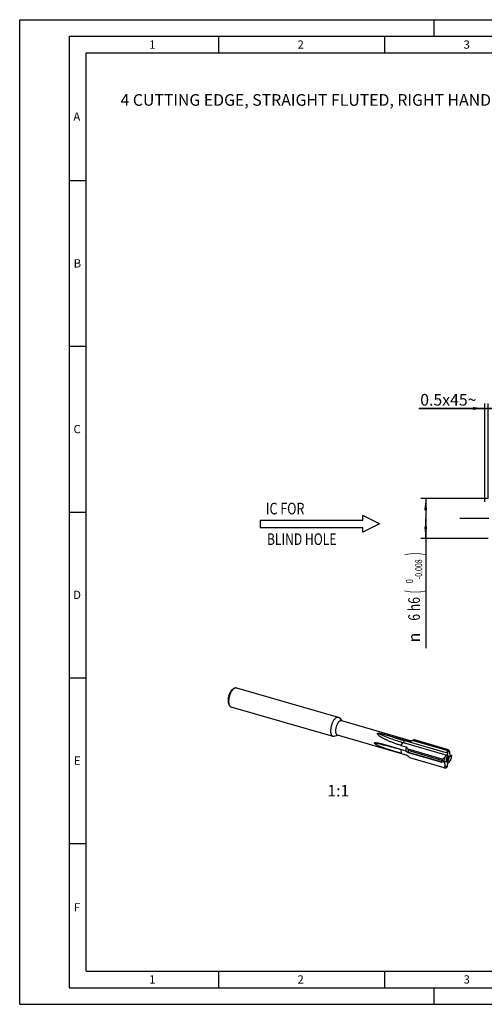
# Model space of a CAD drawing. Units: millimetres. Extents: x 0 to 420, y 0 to 297.
# Drawn here: x 0 to 140, y 0 to 297 of the extents above; entities that cross this region are included whole.
import ezdxf
from ezdxf.enums import TextEntityAlignment as Align

# ---------------------------------------------------------------- set-up
doc = ezdxf.new("R2010")
doc.units = ezdxf.units.MM
doc.header["$LTSCALE"] = 23.1
doc.linetypes.add('CENTER', pattern=[0.6, 0.375, -0.075, 0.075, -0.075])
doc.layers.get('0').update_dxf_attribs({"linetype": 'CONTINUOUS'})
for name, color, linetype in [('607329899-000-00-ED1_CL', 7, 'CONTINUOUS'), ('607329899-000-00-ED1_FORMAT', 7, 'CONTINUOUS'), ('607329899-000-00-ED1_TEXT', 7, 'CONTINUOUS'), ('607329899-000_AXIS', 7, 'CONTINUOUS'), ('607329899-000_CL', 7, 'CONTINUOUS'), ('607329899-000_DIM', 7, 'CONTINUOUS')]:
    doc.layers.add(name, color=color, linetype=linetype)
doc.styles.get("Standard").update_dxf_attribs({"font": 'TXT.SHX', "width": 0.7})
doc.styles.add('TEXTSTYLE_2', font='gdt', dxfattribs={"width": 0.7})
doc.styles.add('TEXTSTYLE_3', font='TXT.SHX', dxfattribs={"width": 0.6})
doc.dimstyles.new('DIMSTYLE_3', dxfattribs={"dimtxt": 3.5, "dimasz": 3.5, "dimexe": 1.5, "dimexo": 0, "dimgap": 0.875, "dimtad": 1, "dimdec": 3, "dimlfac": 0.5, "dimdsep": 46, "dimtxsty": 'STANDARD', "dimblk": '_FILLED', "dimblk1": '_FILLED', "dimblk2": '_FILLED', "dimcen": 0.09, "dimclrt": 2, "dimadec": 3, "dimazin": 2, "dimtol": 1, "dimtm": 0.008, "dimtfac": 0.6, "dimtdec": 3, "dimtofl": 0, "dimtmove": 0, "dimatfit": 3, "dimldrblk": '_FILLED', "dimfxl": 1, "dimtolj": 1, "dimarcsym": 0})
doc.dimstyles.new('DIMSTYLE_7', dxfattribs={"dimtxt": 3.5, "dimasz": 3.5, "dimexe": 1.5, "dimexo": 0, "dimgap": 0.875, "dimtad": 1, "dimdec": 3, "dimlfac": 0.5, "dimdsep": 46, "dimtxsty": 'STANDARD', "dimblk": '_FILLED', "dimblk1": '_FILLED', "dimblk2": '_FILLED', "dimcen": 0.09, "dimclrt": 2, "dimadec": 3, "dimazin": 2, "dimtp": 0.05, "dimtm": 0.05, "dimtfac": 1, "dimtdec": 3, "dimtofl": 0, "dimtmove": 0, "dimatfit": 3, "dimldrblk": '_FILLED', "dimfxl": 1, "dimtolj": 1, "dimarcsym": 0})

# ---------------------------------------------------------------- blocks, each defined once
blk = doc.blocks.new('_FILLED')
at = {"color": 0, "linetype": 'BYBLOCK'}
blk.add_solid([(0, 0), (-1, 0.125), (-1, -0.125)], dxfattribs=at)
blk = doc.blocks.new('*D2')
at = {"layer": '607329899-000_DIM', "color": 3, "linetype": 'CONTINUOUS'}
for p, q in [((141.24, 152.53), (120.94, 152.53)), ((122.44, 152.53), (122.44, 146.53)), ((122.44, 140.53), (122.44, 146.53)), ((122.44, 146.53), (122.44, 107.41)), ((141.24, 140.53), (120.94, 140.53))]:
    blk.add_line(p, q, dxfattribs=at)
at = {"layer": '607329899-000_DIM', "color": 3, "linetype": 'CONTINUOUS', "xscale": 3.5, "yscale": 3.5, "zscale": 3.5}
for p, rotation in [((122.44, 152.53), 90), ((122.44, 140.53), 270)]:
    blk.add_blockref('_FILLED', p, dxfattribs=dict(at, rotation=rotation))
at = {"layer": '607329899-000_DIM', "color": 2, "linetype": 'CONTINUOUS'}
for s, height, width, p in [(')', 4.9, 0.428571, (121.39, 136.33)), ('(', 4.9, 0.428571, (121.39, 124.93)), ('6 h6', 3.5, 0.767857, (120.69, 122.83))]:
    blk.add_text(s, height=height, rotation=90, dxfattribs=dict(at, width=width)).set_placement(p, align=Align.RIGHT)
at = {"layer": '607329899-000_DIM', "color": 2, "linetype": 'CONTINUOUS', "style": 'TEXTSTYLE_3'}
for s, width, p in [('-0.008', 0.738095, (121.39, 134.23)), (' 0', 0.785714, (118.59, 128.23))]:
    blk.add_text(s, height=2.1, rotation=90, dxfattribs=dict(at, width=width)).set_placement(p, align=Align.RIGHT)
at = {"layer": '607329899-000_DIM', "color": 2, "linetype": 'CONTINUOUS', "style": 'TEXTSTYLE_2'}
blk.add_text('n', height=3.5, rotation=90, dxfattribs=at).set_placement((120.69, 112.08), align=Align.RIGHT)
blk = doc.blocks.new('*D6')
at = {"layer": '607329899-000_DIM', "color": 3, "linetype": 'CONTINUOUS'}
for p, q in [((140.24, 151.53), (140.24, 181.23)), ((141.24, 152.53), (141.24, 181.23)), ((140.24, 179.73), (120.42, 179.73)), ((120.42, 179.73), (140.74, 179.73)), ((147.24, 179.73), (140.74, 179.73)), ((141.24, 179.73), (147.24, 179.73))]:
    blk.add_line(p, q, dxfattribs=at)
at = {"layer": '607329899-000_DIM', "color": 3, "linetype": 'CONTINUOUS', "xscale": 3.5, "yscale": 3.5, "zscale": 3.5}
blk.add_blockref('_FILLED', (140.24, 179.73), dxfattribs=at)
at = {"layer": '607329899-000_DIM', "color": 3, "linetype": 'CONTINUOUS', "xscale": 3.5, "yscale": 3.5, "zscale": 3.5, "rotation": 180}
blk.add_blockref('_FILLED', (141.24, 179.73), dxfattribs=at)
at = {"layer": '607329899-000_DIM', "color": 2, "linetype": 'CONTINUOUS', "insert": (137.75, 184.1), "char_height": 3.5, "width": 26, "attachment_point": 3, "line_spacing_factor": 0.9}
blk.add_mtext('0.5x45\\fgdt;{\\W1.0;{\\fgdt;~}}', dxfattribs=at)
blk = doc.blocks.new('NOTE_IC_BL6', base_point=(90.5, 144.91))
at = {"layer": '607329899-000-00-ED1_CL', "color": 7, "linetype": 'CONTINUOUS'}
for p, q in [((72.5, 146), (72.5, 143.8)), ((72.5, 146), (103.5, 146)), ((108.5, 144.9), (103.5, 147.4)), ((103.5, 146), (103.5, 147.4)), ((72.5, 143.8), (103.5, 143.8)), ((108.5, 144.9), (103.5, 142.4)), ((103.5, 142.4), (103.5, 143.8))]:
    blk.add_line(p, q, dxfattribs=at)
at = {"layer": '607329899-000-00-ED1_CL', "color": 2, "linetype": 'CONTINUOUS'}
for s, width, p in [('IC FOR', 0.789683, (74.24, 147.78)), ('BLIND HOLE', 0.766667, (74.57, 138.55))]:
    blk.add_text(s, height=3.5, dxfattribs=dict(at, width=width)).set_placement(p)

msp = doc.modelspace()

# ---------------------------------------------------------------- linework, layer by layer
at = {"layer": '607329899-000-00-ED1_FORMAT', "color": 3, "linetype": 'CONTINUOUS'}
for p, q in [((0, 0), (0, 297)), ((0, 297), (420, 297)), ((125, 292), (125, 297)), ((15, 5), (15, 292)), ((15, 292), (415, 292)), ((60, 292), (60, 287)), ((110, 292), (110, 287)), ((15, 248.5), (20, 248.5)), ((15, 198.5), (20, 198.5)), ((15, 148.5), (20, 148.5)), ((15, 98.5), (20, 98.5)), ((15, 48.5), (20, 48.5)), ((60, 10), (60, 5)), ((110, 10), (110, 5)), ((15, 5), (415, 5)), ((125, 0), (125, 5)), ((0, 0), (420, 0))]:
    msp.add_line(p, q, dxfattribs=at)
at = {"layer": '607329899-000-00-ED1_FORMAT', "color": 7, "linetype": 'CONTINUOUS'}
for p, q in [((20, 10), (20, 287)), ((20, 287), (410, 287)), ((20, 10), (410, 10))]:
    msp.add_line(p, q, dxfattribs=at)
at = {"layer": '607329899-000_AXIS', "color": 1, "linetype": 'CENTER'}
msp.add_line((307.7584, 146.5286), (132.442, 146.5286), dxfattribs=at)
at = {"layer": '607329899-000_CL', "color": 7, "linetype": 'CONTINUOUS'}
for p, q in [((64.1854, 94.9879), (64.6402, 95.3131)), ((65.342, 95.4944), (96.0859, 86.6194)), ((62.9692, 90.7747), (63.1806, 90.2572)), ((63.6779, 89.7298), (94.4218, 80.8548)), ((96.3994, 86.4064), (97.1353, 85.5358)), ((97.0029, 85.574), (118.0182, 79.5075)), ((94.8006, 80.8679), (95.8872, 81.2124)), ((95.7548, 81.2506), (116.8214, 75.1692)), ((111.5404, 80.9841), (117.5265, 79.2561)), ((110.4196, 78.2348), (116.4058, 76.5068)), ((114.9523, 78.1107), (116.6068, 77.6331)), ((117.5265, 79.2561), (118.6365, 79.5765)), ((117.8665, 79.4594), (118.8577, 79.7736)), ((118.6365, 79.5765), (128.769, 76.6515)), ((128.8123, 76.6992), (118.6901, 79.6212)), ((129.0471, 76.8016), (118.8291, 79.7513)), ((129.3639, 76.8023), (119.0526, 79.7789)), ((115.1465, 75.6676), (116.801, 75.19)), ((116.4058, 76.5068), (117.1472, 75.923)), ((127.4209, 73.9657), (117.113, 76.9414)), ((127.3506, 73.5923), (117.1327, 76.542)), ((117.1472, 75.923), (127.2797, 72.998)), ((117.1529, 76.0202), (127.2751, 73.0981)), ((127.9756, 71.3792), (117.6643, 74.3558)), ((127.4209, 73.9657), (128.1338, 74.3416)), ((128.1338, 74.3416), (127.8725, 73.5955)), ((128.1338, 74.3416), (128.8223, 75.1481)), ((129.0289, 76.1265), (128.769, 76.6515)), ((128.8123, 76.6992), (129.0201, 76.7749)), ((129.0471, 76.8016), (129.0201, 76.7749)), ((129.0201, 76.7749), (129.2789, 76.252)), ((129.2789, 76.252), (129.0289, 76.1265)), ((129.0289, 76.1265), (129.0289, 75.7534)), ((129.0471, 76.8016), (129.3639, 76.8023)), ((129.2789, 76.252), (129.7566, 76.0634)), ((129.3639, 76.8023), (129.7566, 76.0634)), ((129.8175, 74.9098), (129.7566, 76.0634)), ((129.7991, 75.2588), (130.2584, 75.1262)), ((129.9239, 73.6325), (130.1852, 74.3786)), ((130.2593, 74.8662), (130.0448, 74.7129)), ((130.1852, 74.3786), (130.2593, 74.8662)), ((130.2584, 75.1262), (130.2593, 74.8662)), ((127.2751, 73.0981), (127.3559, 73.4861)), ((127.2797, 72.998), (127.7984, 73.1079)), ((127.4209, 73.9657), (127.3506, 73.5923)), ((127.3506, 73.5923), (127.3559, 73.4861)), ((127.3559, 73.4861), (127.8725, 73.5955)), ((127.8725, 73.5955), (127.7984, 73.1079)), ((127.7984, 73.1079), (128.0129, 73.2612)), ((127.9756, 71.3792), (128.3011, 71.9108)), ((127.9756, 71.3792), (128.4471, 71.3352)), ((128.3011, 71.9108), (128.2402, 73.0644)), ((128.3011, 71.9108), (128.7789, 71.7222)), ((128.4471, 71.3352), (128.5201, 71.3487)), ((128.5201, 71.3487), (128.7789, 71.7222)), ((128.7052, 71.4309), (128.5201, 71.3487)), ((128.769, 71.4727), (129.0289, 71.8477)), ((128.7789, 71.7222), (129.0289, 71.8477)), ((129.0289, 71.8477), (129.0289, 72.2207)), ((129.9239, 73.6325), (129.2354, 72.8261))]:
    msp.add_line(p, q, dxfattribs=at)
at = {"layer": '607329899-000_CL', "color": 9, "linetype": 'CONTINUOUS'}
for p, q in [((114.9523, 78.1107), (115.6654, 78.9461)), ((115.6654, 78.9461), (128.8223, 75.1481)), ((129.0289, 75.7534), (115.872, 79.5515)), ((115.0834, 76.8624), (116.4581, 76.4656)), ((115.1465, 75.6676), (115.0834, 76.8624)), ((130.0448, 74.7129), (129.8451, 74.7706)), ((127.8821, 73.1678), (128.2402, 73.0644))]:
    msp.add_line(p, q, dxfattribs=at)
at = {"layer": '607329899-000_CL', "color": 7, "linetype": 'CONTINUOUS'}
for centre, radius, start, end in [((119.8952, 78.1235), 1.9223, 128.820616, 130.90143), ((122.2951, 75.6737), 5.1539, 176.145094, 177.227356), ((128.9326, 74.6364), 0.1531, 57.825815, 59.954989)]:
    msp.add_arc(centre, radius, start, end, dxfattribs=at)
at = {"layer": '607329899-000_CL', "color": 9, "linetype": 'CONTINUOUS'}
msp.add_arc((114.4798, 76.8309), 0.6044, 2.98867, 5.527965, dxfattribs=at)
at = {"layer": '607329899-000_CL', "color": 7, "linetype": 'CONTINUOUS'}
for major_axis, ratio, start_param, end_param in [((-1.1248, 3.2815), 0.46855809, 0.23488921, 0.27073978), ((2.524, 1.8985), 0.84434016, 2.60147008, 2.63732066), ((2.3022, 2.433), 0.18753982, -2.49287898, -2.45702841)]:
    msp.add_ellipse((130.264, 73.6305), major_axis=major_axis, ratio=ratio, start_param=start_param, end_param=end_param, dxfattribs=at)
for points, knots in [([(64.51, 95.2101), (64.4423, 95.1516), (64.3084, 95.0192), (64.1208, 94.7915), (63.9395, 94.5285), (63.7674, 94.2345), (63.6073, 93.9141), (63.4617, 93.5725), (63.3331, 93.2153), (63.2236, 92.8483), (63.135, 92.4775), (63.0687, 92.1089), (63.0257, 91.7485), (63.0068, 91.4022), (63.0122, 91.0756), (63.0419, 90.7739), (63.0953, 90.5019), (63.1492, 90.3342), (63.1806, 90.2572)], [0, 0, 0, 0, 0.05013503, 0.10531693, 0.16513389, 0.22898932, 0.29615146, 0.36578909, 0.43700216, 0.50884867, 0.58037022, 0.65061683, 0.718672, 0.78367929, 0.84487114, 0.90160324, 0.95339727, 1, 1, 1, 1]), ([(64.51, 95.2101), (64.5207, 95.2195), (64.5629, 95.2552), (64.6067, 95.2892), (64.6402, 95.3131)], [0, 0, 0, 0, 0.25722285, 1, 1, 1, 1]), ([(64.6402, 95.3131), (64.699, 95.3552), (64.8159, 95.4274), (64.9986, 95.4989), (65.149, 95.5207), (65.2621, 95.5133), (65.3159, 95.5019), (65.342, 95.4944)], [0, 0, 0, 0, 0.28970966, 0.54760513, 0.78052619, 0.89117365, 1, 1, 1, 1]), ([(64.0769, 94.9021), (64.0206, 94.8533), (63.909, 94.743), (63.7527, 94.5533), (63.6016, 94.3341), (63.4581, 94.0891), (63.3247, 93.8221), (63.1616, 93.4392), (62.9971, 92.9375), (62.8885, 92.4233), (62.8401, 92.0174), (62.8243, 91.7288), (62.8289, 91.4567), (62.8536, 91.2052), (62.8981, 90.9786), (62.943, 90.8388), (62.9692, 90.7747)], [0, 0, 0, 0, 0.05014083, 0.10532885, 0.16515261, 0.22901532, 0.29618505, 0.3658306, 0.50885044, 0.65057717, 0.71864008, 0.78365474, 0.84485353, 0.90159208, 0.95339196, 1, 1, 1, 1]), ([(64.0769, 94.9021), (64.0859, 94.9099), (64.1211, 94.9397), (64.1576, 94.968), (64.1854, 94.9879)], [0, 0, 0, 0, 0.25721687, 1, 1, 1, 1]), ([(63.1806, 90.2572), (63.208, 90.1902), (63.2684, 90.0668), (63.3849, 89.9089), (63.5006, 89.8104), (63.6002, 89.7564), (63.6518, 89.7373), (63.6779, 89.7298)], [0, 0, 0, 0, 0.28971082, 0.54760532, 0.78052632, 0.89117369, 1, 1, 1, 1]), ([(95.2539, 86.3351), (95.1687, 86.2614), (95.001, 86.09), (94.7709, 85.7901), (94.5528, 85.439), (94.3519, 85.0455), (94.1734, 84.6193), (94.0218, 84.1709), (93.9008, 83.7118), (93.8135, 83.2534), (93.7621, 82.8072), (93.7478, 82.3843), (93.7709, 81.9952), (93.8224, 81.6981), (93.8836, 81.4865), (93.9521, 81.3074), (94.0386, 81.1495), (94.1458, 81.0222), (94.2308, 80.9473), (94.3227, 80.8902), (94.3885, 80.8644), (94.4218, 80.8548)], [0, 0, 0, 0, 0.05538662, 0.11750808, 0.18554724, 0.25835241, 0.33454336, 0.41259313, 0.49089862, 0.56784642, 0.64187824, 0.71155937, 0.77565604, 0.83323169, 0.85941422, 0.8838257, 0.92748634, 0.94707262, 0.96544913, 0.98295383, 1, 1, 1, 1]), ([(95.2539, 86.3351), (95.3227, 86.3947), (95.4288, 86.4749), (95.5785, 86.5571), (95.6855, 86.6015), (95.7904, 86.6304), (95.8926, 86.6436), (95.9916, 86.6408), (96.0552, 86.6282), (96.0859, 86.6194)], [0, 0, 0, 0, 0.29832191, 0.4330756, 0.55893048, 0.67691504, 0.78846691, 0.89543114, 1, 1, 1, 1]), ([(96.0859, 86.6194), (96.1152, 86.6109), (96.1731, 86.5889), (96.2844, 86.5248), (96.3566, 86.457), (96.3994, 86.4064)], [0, 0, 0, 0, 0.23836373, 0.48172587, 1, 1, 1, 1]), ([(96.3789, 85.3609), (96.315, 85.3056), (96.1892, 85.177), (96.0167, 84.9521), (95.853, 84.6888), (95.7024, 84.3936), (95.5685, 84.0739), (95.4548, 83.7377), (95.3641, 83.3934), (95.2986, 83.0495), (95.2601, 82.7149), (95.2493, 82.3977), (95.2667, 82.1059), (95.3116, 81.8465), (95.3734, 81.6557), (95.4374, 81.5266), (95.5046, 81.4218), (95.5862, 81.3357), (95.6805, 81.2772), (95.7298, 81.2578), (95.7548, 81.2506)], [0, 0, 0, 0, 0.05539125, 0.11751751, 0.18556205, 0.25837304, 0.33457009, 0.41262609, 0.49093783, 0.56789177, 0.64192947, 0.71161618, 0.77571802, 0.83329825, 0.88385254, 0.90653468, 0.92758456, 0.96544639, 0.98295247, 1, 1, 1, 1]), ([(96.3789, 85.3609), (96.4305, 85.4056), (96.51, 85.4657), (96.6224, 85.5274), (96.726, 85.5704), (96.831, 85.593), (96.9321, 85.5901), (96.9799, 85.5807), (97.0029, 85.574)], [0, 0, 0, 0, 0.29849198, 0.43332052, 0.55924719, 0.78834719, 0.89537194, 1, 1, 1, 1]), ([(94.4218, 80.8548), (94.4511, 80.8463), (94.5119, 80.834), (94.6401, 80.829), (94.7374, 80.8479), (94.8006, 80.8679)], [0, 0, 0, 0, 0.23836371, 0.48172587, 1, 1, 1, 1]), ([(114.9523, 78.1107), (114.616, 78.2078), (113.9464, 78.412), (113.1177, 78.6925), (112.4609, 78.9328), (111.9721, 79.1212), (111.4875, 79.3183), (111.0079, 79.5246), (110.5344, 79.7408), (110.1455, 79.9303), (109.839, 80.0882), (109.6122, 80.2097), (109.3887, 80.3349), (109.169, 80.464), (108.9541, 80.5975), (108.745, 80.736), (108.5434, 80.8802), (108.3831, 81.0067), (108.262, 81.1125), (108.1764, 81.1939), (108.0967, 81.2781), (108.0251, 81.3655), (107.9649, 81.4566), (107.9281, 81.5375), (107.9133, 81.6044), (107.9119, 81.6547), (107.9229, 81.7047), (107.9396, 81.7349), (107.9499, 81.7489)], [0, 0, 0, 0, 0.12901714, 0.25797027, 0.32239906, 0.3867692, 0.45105202, 0.51520825, 0.57918355, 0.64290092, 0.67463045, 0.70624901, 0.73773214, 0.76904799, 0.8001538, 0.83099004, 0.86147009, 0.89145949, 0.90620811, 0.92073987, 0.93499749, 0.94890039, 0.96233698, 0.97517424, 0.98136856, 0.98746072, 0.99359032, 1, 1, 1, 1]), ([(107.9499, 81.7489), (107.955, 81.7558), (107.9709, 81.7669), (107.9982, 81.7759), (108.0284, 81.7816), (108.0696, 81.7858), (108.1213, 81.7869), (108.183, 81.7847), (108.244, 81.7803), (108.3245, 81.7723), (108.4239, 81.7594), (108.5421, 81.741), (108.659, 81.7206), (108.775, 81.6986), (108.9282, 81.6677), (109.1181, 81.6267), (109.3443, 81.5746), (109.5686, 81.5204), (109.7915, 81.4645), (110.0131, 81.4074), (110.3067, 81.3298), (110.6715, 81.2305), (111.1069, 81.1086), (111.3961, 81.0258), (111.5404, 80.9841)], [0, 0, 0, 0, 0.00698508, 0.01501936, 0.02338356, 0.03181504, 0.04862872, 0.06531014, 0.08186079, 0.09829882, 0.13090238, 0.1632229, 0.19532243, 0.22724167, 0.25900891, 0.32216541, 0.38491307, 0.44732941, 0.50946721, 0.57136494, 0.63305286, 0.75589994, 0.87817424, 1, 1, 1, 1]), ([(107.0368, 78.8532), (107.0364, 78.8569), (107.0364, 78.8641), (107.04, 78.8774), (107.0503, 78.891), (107.0669, 78.9021), (107.0855, 78.9103), (107.1054, 78.9165), (107.1333, 78.9227), (107.1694, 78.9277), (107.2137, 78.9307), (107.2588, 78.9317), (107.3045, 78.9311), (107.3661, 78.9286), (107.4437, 78.9231), (107.5372, 78.9137), (107.6312, 78.9021), (107.7255, 78.8887), (107.82, 78.8739), (107.9465, 78.8525), (108.1687, 78.8111), (108.3585, 78.7709), (108.485, 78.7427)], [0, 0, 0, 0, 0.00738283, 0.01425722, 0.02728452, 0.04042634, 0.05395684, 0.06784822, 0.08203388, 0.11106383, 0.14074222, 0.1708831, 0.20137104, 0.23212975, 0.29426244, 0.35701424, 0.42022832, 0.48380478, 0.54767545, 0.61179134, 0.74061553, 1, 1, 1, 1]), ([(115.1465, 75.6676), (114.808, 75.7653), (114.1271, 75.9631), (113.1007, 76.2655), (112.2391, 76.525), (111.5451, 76.7396), (111.0208, 76.9055), (110.4946, 77.0771), (109.9669, 77.2559), (109.4381, 77.4442), (108.9093, 77.6454), (108.4712, 77.8279), (108.124, 77.9878), (107.9091, 78.0956), (107.7397, 78.1881), (107.6143, 78.2615), (107.4914, 78.3395), (107.3724, 78.4233), (107.2595, 78.5143), (107.1736, 78.5985), (107.1144, 78.6721), (107.0772, 78.7299), (107.0495, 78.7902), (107.0392, 78.8324), (107.0368, 78.8532)], [0, 0, 0, 0, 0.11971621, 0.24090878, 0.36356723, 0.42545677, 0.48773277, 0.55041084, 0.61351304, 0.67707011, 0.74112502, 0.80573719, 0.83827817, 0.87098615, 0.88740401, 0.90386037, 0.92034644, 0.93684089, 0.95329282, 0.96957319, 0.97756726, 0.9853712, 0.99288224, 1, 1, 1, 1]), ([(108.485, 78.7427), (108.6467, 78.7067), (108.9699, 78.6298), (109.6156, 78.4631), (110.0981, 78.3276), (110.4196, 78.2348)], [0, 0, 0, 0, 0.24844959, 0.49817105, 1, 1, 1, 1]), ([(116.6068, 77.6331), (116.5504, 77.4455), (116.482, 77.1618), (116.4259, 76.7836), (116.4102, 76.5979), (116.4058, 76.5068)], [0, 0, 0, 0, 0.51270392, 0.76125365, 1, 1, 1, 1]), ([(116.6068, 77.6331), (116.6449, 77.5737), (116.724, 77.456), (116.891, 77.224), (117.0231, 77.0538), (117.113, 76.9414)], [0, 0, 0, 0, 0.24683365, 0.49607672, 1, 1, 1, 1]), ([(117.5265, 79.2561), (117.5803, 79.3026), (117.6868, 79.3827), (117.8077, 79.4407), (117.8665, 79.4594)], [0, 0, 0, 0, 0.5356246, 1, 1, 1, 1]), ([(118.8291, 79.7513), (118.8126, 79.7423), (118.7822, 79.7237), (118.7426, 79.6919), (118.7118, 79.6581), (118.6963, 79.6335), (118.6901, 79.6212)], [0, 0, 0, 0, 0.29212183, 0.55214827, 0.78577313, 1, 1, 1, 1]), ([(118.8577, 79.7736), (118.8538, 79.7723), (118.8468, 79.7697), (118.838, 79.7645), (118.832, 79.7584), (118.8297, 79.7536), (118.8291, 79.7513)], [0, 0, 0, 0, 0.32566888, 0.58982576, 0.80761692, 1, 1, 1, 1]), ([(119.0526, 79.7789), (119.0302, 79.7806), (118.9895, 79.7831), (118.9346, 79.7837), (118.8918, 79.7811), (118.8676, 79.7767), (118.8577, 79.7736)], [0, 0, 0, 0, 0.34422863, 0.62446788, 0.84158104, 1, 1, 1, 1]), ([(116.801, 75.19), (116.9406, 75.0467), (117.2257, 74.7657), (117.5174, 74.4916), (117.6643, 74.3558)], [0, 0, 0, 0, 0.50004289, 1, 1, 1, 1]), ([(117.113, 76.9414), (117.1116, 76.9079), (117.1093, 76.7745), (117.1194, 76.641), (117.1327, 76.542)], [0, 0, 0, 0, 0.25113736, 1, 1, 1, 1]), ([(117.1327, 76.542), (117.1249, 76.4554), (117.1214, 76.2805), (117.1394, 76.1066), (117.1529, 76.0202)], [0, 0, 0, 0, 0.49822276, 1, 1, 1, 1]), ([(129.0289, 74.7866), (129.0057, 74.7665), (128.9599, 74.7206), (128.8964, 74.641), (128.8354, 74.5484), (128.7576, 74.4071), (128.6756, 74.2117), (128.6057, 73.9652), (128.5732, 73.7566), (128.5658, 73.5967), (128.5695, 73.4873), (128.5823, 73.3878), (128.6039, 73.3001), (128.634, 73.2257), (128.6613, 73.1834), (128.6763, 73.1656)], [0, 0, 0, 0, 0.05226014, 0.11027068, 0.17346917, 0.24104591, 0.3852114, 0.5338123, 0.67720902, 0.74414242, 0.8065537, 0.86366874, 0.91496875, 0.96029426, 1, 1, 1, 1]), ([(129.0141, 74.766), (129.0291, 74.7565), (129.0578, 74.7306), (129.0911, 74.6786), (129.1167, 74.613), (129.1344, 74.5353), (129.1438, 74.447), (129.1448, 74.35), (129.1374, 74.2465), (129.1161, 74.1013), (129.0703, 73.9204), (129.0025, 73.7483), (128.9364, 73.6229), (128.884, 73.5408), (128.8291, 73.4704), (128.7892, 73.43), (128.769, 73.4126)], [0, 0, 0, 0, 0.03592416, 0.07678075, 0.12384027, 0.17747445, 0.23743076, 0.30303028, 0.37329689, 0.4470465, 0.59953672, 0.74934082, 0.81983193, 0.88571717, 0.94600463, 1, 1, 1, 1]), ([(129.0289, 75.7534), (129.0289, 75.7272), (129.026, 75.6732), (129.0147, 75.5911), (128.9963, 75.5074), (128.9715, 75.4245), (128.941, 75.345), (128.9057, 75.2712), (128.8667, 75.2053), (128.8374, 75.1658), (128.8223, 75.1481)], [0, 0, 0, 0, 0.12076907, 0.24899352, 0.3816931, 0.51561101, 0.64744238, 0.77400477, 0.89233054, 1, 1, 1, 1]), ([(129.0289, 73.1876), (129.0581, 73.2129), (129.1156, 73.2728), (129.1934, 73.3783), (129.2663, 73.5024), (129.332, 73.6413), (129.3885, 73.7909), (129.4341, 73.9465), (129.4672, 74.1033), (129.487, 74.2565), (129.4928, 74.4014), (129.4845, 74.5336), (129.4623, 74.6492), (129.4315, 74.7323), (129.3995, 74.7863), (129.3736, 74.8189), (129.3447, 74.8451), (129.3132, 74.8645), (129.2792, 74.8769), (129.2303, 74.8839), (129.1925, 74.8777), (129.1683, 74.87)], [0, 0, 0, 0, 0.05824287, 0.12420569, 0.19676054, 0.27433397, 0.35506781, 0.43693933, 0.5178693, 0.59582528, 0.66892838, 0.73557329, 0.79457913, 0.8454098, 0.86789718, 0.88863281, 0.90792027, 0.92618532, 0.94396124, 0.96184066, 1, 1, 1, 1]), ([(129.1683, 74.87), (129.1442, 74.8624), (129.0946, 74.8386), (129.0509, 74.8057), (129.0289, 74.7866)], [0, 0, 0, 0, 0.46436614, 1, 1, 1, 1]), ([(129.9279, 74.6828), (129.9201, 74.6851), (129.9046, 74.6918), (129.8839, 74.7079), (129.8658, 74.7298), (129.8441, 74.7678), (129.8252, 74.8286), (129.819, 74.8811), (129.8175, 74.9098)], [0, 0, 0, 0, 0.09134616, 0.18739467, 0.2920788, 0.4079745, 0.67800562, 1, 1, 1, 1]), ([(130.0448, 74.7129), (130.035, 74.7059), (130.0155, 74.6939), (129.9851, 74.682), (129.9556, 74.6777), (129.9367, 74.6803), (129.9279, 74.6828)], [0, 0, 0, 0, 0.28977589, 0.547839, 0.78093304, 1, 1, 1, 1]), ([(128.0129, 73.2612), (128.0227, 73.2682), (128.0422, 73.2802), (128.0726, 73.2921), (128.1021, 73.2964), (128.121, 73.2939), (128.1298, 73.2913)], [0, 0, 0, 0, 0.28977589, 0.547839, 0.78093304, 1, 1, 1, 1]), ([(128.1298, 73.2913), (128.1376, 73.2891), (128.1531, 73.2823), (128.1738, 73.2662), (128.1919, 73.2444), (128.2136, 73.2063), (128.2325, 73.1455), (128.2387, 73.093), (128.2402, 73.0644)], [0, 0, 0, 0, 0.09134616, 0.18739467, 0.2920788, 0.4079745, 0.67800562, 1, 1, 1, 1]), ([(128.5956, 73.336), (128.6094, 73.3355), (128.6385, 73.3384), (128.682, 73.3533), (128.7265, 73.3783), (128.7548, 73.4002), (128.769, 73.4126)], [0, 0, 0, 0, 0.21316213, 0.44703353, 0.7081814, 1, 1, 1, 1]), ([(128.6763, 73.1656), (128.6866, 73.1534), (128.7088, 73.1316), (128.7477, 73.1074), (128.7903, 73.0941), (128.8356, 73.0919), (128.883, 73.1005), (128.9512, 73.1274), (128.9986, 73.1613), (129.0289, 73.1876)], [0, 0, 0, 0, 0.119965, 0.23184306, 0.34052208, 0.45146352, 0.56971842, 0.6991792, 1, 1, 1, 1]), ([(129.0289, 72.2207), (129.0289, 72.2469), (129.0317, 72.3009), (129.043, 72.383), (129.0614, 72.4668), (129.0862, 72.5496), (129.1167, 72.6291), (129.152, 72.703), (129.191, 72.7688), (129.2203, 72.8083), (129.2354, 72.8261)], [0, 0, 0, 0, 0.12076907, 0.24899352, 0.3816931, 0.51561101, 0.64744238, 0.77400477, 0.89233054, 1, 1, 1, 1])]:
    msp.add_open_spline(points, degree=3, knots=knots, dxfattribs=at)
at = {"layer": '607329899-000_CL', "color": 9, "linetype": 'CONTINUOUS'}
for points, knots in [([(107.9499, 81.7489), (109.215, 81.1939), (111.7577, 80.173), (114.3624, 79.3223), (115.6654, 78.9461)], [0, 0, 0, 0, 0.5046152, 1, 1, 1, 1]), ([(111.5404, 80.9841), (111.8995, 80.8502), (113.3296, 80.3319), (114.779, 79.867), (115.872, 79.5515)], [0, 0, 0, 0, 0.25203333, 1, 1, 1, 1]), ([(107.0368, 78.8532), (108.4073, 78.5668), (111.1027, 77.9538), (113.7734, 77.2406), (115.0834, 76.8624)], [0, 0, 0, 0, 0.5066197, 1, 1, 1, 1]), ([(115.872, 79.5515), (115.872, 79.5253), (115.8692, 79.4713), (115.8579, 79.3892), (115.8395, 79.3054), (115.8147, 79.2226), (115.7842, 79.143), (115.7489, 79.0692), (115.7099, 79.0034), (115.6806, 78.9639), (115.6654, 78.9461)], [0, 0, 0, 0, 0.12076907, 0.24899352, 0.3816931, 0.51561101, 0.64744238, 0.77400477, 0.89233054, 1, 1, 1, 1])]:
    msp.add_open_spline(points, degree=3, knots=knots, dxfattribs=at)

# ---------------------------------------------------------------- block references
at = {"layer": '607329899-000-00-ED1_CL', "color": 3, "linetype": 'CONTINUOUS'}
msp.add_blockref('NOTE_IC_BL6', (90.4969, 144.9138), dxfattribs=at)

# ---------------------------------------------------------------- texts
at = {"layer": '607329899-000-00-ED1_FORMAT', "color": 2, "linetype": 'CONTINUOUS', "char_height": 2.5, "attachment_point": 1, "line_spacing_factor": 0.9}
for s, insert, width in [('1', (39.0476, 290.75), 2.857143), ('2', (83.7798, 290.75), 3.660714), ('3', (133.869, 290.75), 3.392857), ('A', (16.1905, 269), 3.928571), ('B', (16.2798, 224.75), 3.660714), ('C', (16.2202, 174.75), 3.839286), ('D', (16.131, 124.75), 4.107143), ('E', (16.369, 74.75), 3.392857), ('F', (16.369, 30.5), 3.392857), ('1', (39.0476, 8.75), 2.857143), ('2', (83.7798, 8.75), 3.660714), ('3', (133.869, 8.75), 3.392857)]:
    msp.add_mtext(s, dxfattribs=dict(at, insert=insert, width=width))
at = {"layer": '607329899-000-00-ED1_TEXT', "color": 2, "linetype": 'CONTINUOUS', "char_height": 3.5, "line_spacing_factor": 0.9}
for s, insert, width, attachment_point in [('4 CUTTING EDGE, STRAIGHT FLUTED, RIGHT HAND CUTTING', (30.4066, 274.5401), 210, 1), ('1:1', (99.3926, 66.1865), 7.875, 3)]:
    msp.add_mtext(s, dxfattribs=dict(at, insert=insert, width=width, attachment_point=attachment_point))

# ---------------------------------------------------------------- dimensions: what is measured, and where the dimension line sits
at = {"layer": '607329899-000_DIM', "color": 3, "linetype": 'CONTINUOUS'}
dim = msp.add_linear_dim(base=(141.2354, 179.7266), p1=(140.2354, 151.5286), p2=(141.2354, 152.5286), text='<>x45$', dimstyle='DIMSTYLE_7', dxfattribs=at)
dim.commit()
dim.dimension.update_dxf_attribs({"geometry": '*D6', "text_midpoint": (129.0862, 179.7266), "dimtype": 160})
dim = msp.add_linear_dim(base=(122.442, 152.5286), p1=(141.2354, 140.5286), p2=(141.2354, 152.5286), angle=90, text='%%c<>', dimstyle='DIMSTYLE_3', override={"dimpost": '<>h6'}, dxfattribs=at)
dim.commit()
dim.dimension.update_dxf_attribs({"geometry": '*D2', "text_midpoint": (122.442, 121.8707), "dimtype": 160})

doc.saveas('drawing.dxf')
